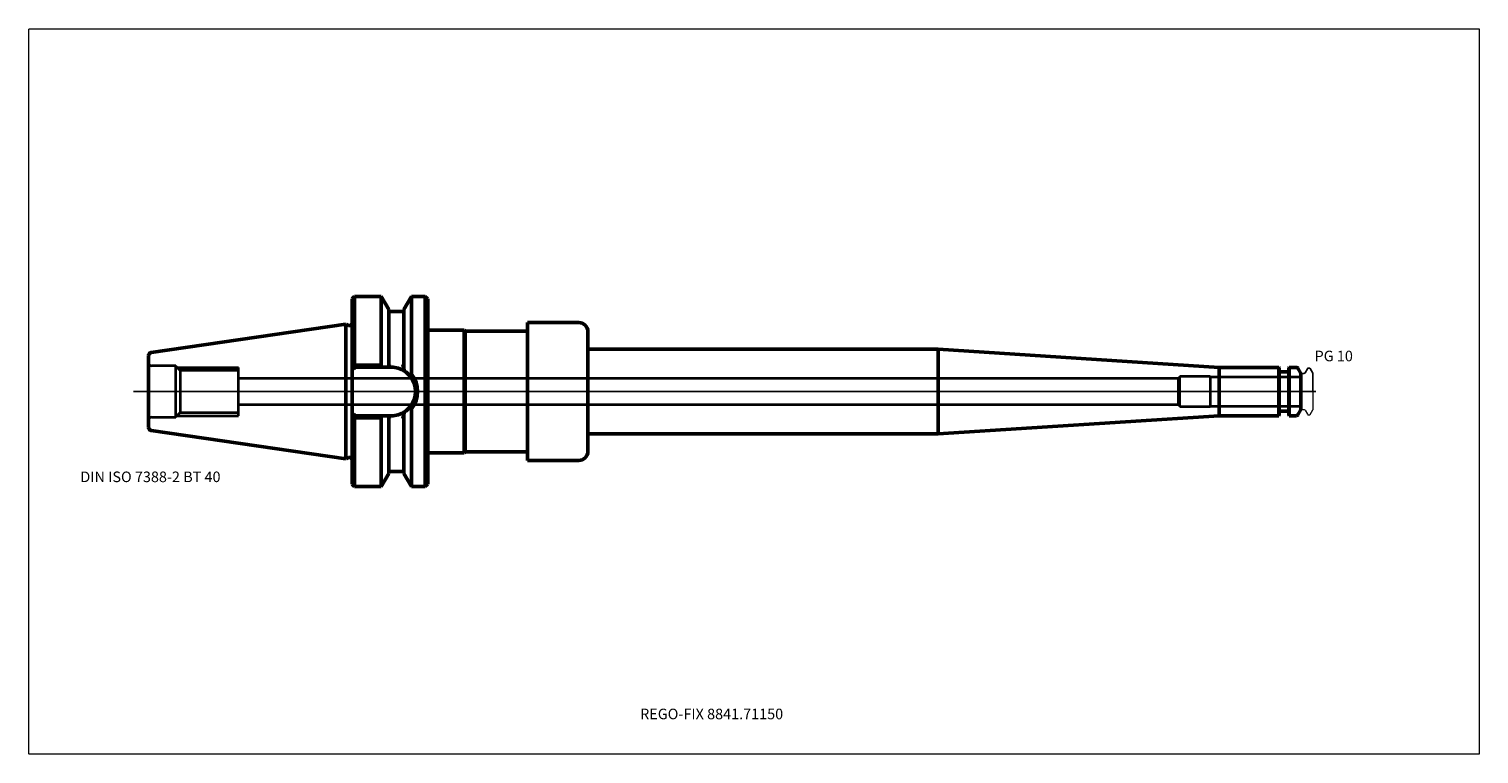
# Model space of a CAD drawing. Units: millimetres. Extents: x -105 to 375, y -120 to 120.
import ezdxf
from ezdxf.entities.mleader import LeaderData, LeaderLine
from ezdxf.lldxf.tags import DXFTag
from ezdxf.math import Vec2, Vec3

# ---------------------------------------------------------------- set-up
doc = ezdxf.new("R2010")
doc.units = ezdxf.units.MM
doc.layers.get('0').update_dxf_attribs({"plot": 0})
for name, color, linetype, lineweight in [('1', 4, 'Continuous', 50), ('3', 1, 'Dashed_narrow', 35), ('RFCOMP01', 3, 'Long_dashed_dotted_narrow', 18), ('SK1', 4, 'Continuous', 50), ('SK3', 1, 'Dashed_narrow', 35), ('SK4', 2, 'Long_dashed_dotted_narrow', 25)]:
    doc.layers.add(name, color=color, linetype=linetype, lineweight=lineweight)
for name, color, linetype, lineweight, plot in [('4', 2, 'Long_dashed_dotted_narrow', 25, False), ('INFMAINVIEW', 9, 'Continuous', 18, False), ('INFTOTAL', 9, 'Continuous', 18, False), ('NOCUT', 7, 'Continuous', 25, False)]:
    doc.layers.add(name, color=color, linetype=linetype, lineweight=lineweight, plot=plot)
doc.layers.add('SK6', color=5, linetype='Continuous')
doc.styles.add('SEACAD_Monospac821_BT', font='txt')
doc.styles.get("Standard").update_dxf_attribs({"font": 'Monospac821 BT'})
tags = doc.linetypes.add('Dashed_narrow', pattern=[9.525, 6.35, -3.175]).pattern_tags.tags
tags[6:7] = [DXFTag(74, 4), DXFTag(75, 0), DXFTag(340, '0'), DXFTag(46, 0.0), DXFTag(50, 0.0), DXFTag(44, 0.0), DXFTag(45, 0.0)]
tags[4:5] = [DXFTag(74, 4), DXFTag(75, 0), DXFTag(340, '0'), DXFTag(46, 0.0), DXFTag(50, 0.0), DXFTag(44, 0.0), DXFTag(45, 0.0)]
tags = doc.linetypes.add('Long_dashed_dotted_narrow', pattern=[28.575, 19.05, -3.175, 3.175, -3.175]).pattern_tags.tags
tags[10:11] = [DXFTag(74, 4), DXFTag(75, 0), DXFTag(340, '0'), DXFTag(46, 0.0), DXFTag(50, 0.0), DXFTag(44, 0.0), DXFTag(45, 0.0)]
tags[8:9] = [DXFTag(74, 4), DXFTag(75, 0), DXFTag(340, '0'), DXFTag(46, 0.0), DXFTag(50, 0.0), DXFTag(44, 0.0), DXFTag(45, 0.0)]
tags[6:7] = [DXFTag(74, 4), DXFTag(75, 0), DXFTag(340, '0'), DXFTag(46, 0.0), DXFTag(50, 0.0), DXFTag(44, 0.0), DXFTag(45, 0.0)]
tags[4:5] = [DXFTag(74, 4), DXFTag(75, 0), DXFTag(340, '0'), DXFTag(46, 0.0), DXFTag(50, 0.0), DXFTag(44, 0.0), DXFTag(45, 0.0)]

# ---------------------------------------------------------------- blocks, each defined once
blk = doc.blocks.new('_DOT')
at = {"color": 0}
blk.add_line((0, 0), (-1, 0), dxfattribs=at)
at = {"color": 0, "const_width": 0.333}
blk.add_lwpolyline([(-0.166, 0, 1), (0.166, 0, 1)], format="xyb", close=True, dxfattribs=at)

msp = doc.modelspace()

# ---------------------------------------------------------------- linework, layer by layer
at = {"layer": '1'}
for p, q in [((2.8, 31.5), (2, 30.7)), ((2, -30.7), (2, 30.7)), ((2.8, 31.5), (2.8, 8.69)), ((11.57, 31.5), (2.8, 31.5)), ((11.57, 8.69), (11.57, 31.5)), ((14.1, 27.11), (11.57, 31.5)), ((21.63, 31.5), (19.1, 27.11)), ((21.63, 31.5), (21.63, 5.72)), ((26.2, 31.5), (21.63, 31.5)), ((26.2, -31.5), (26.2, 31.5)), ((27, 30.7), (26.2, 31.5)), ((27, -30.7), (27, 30.7)), ((14.1, 8.35), (14.1, 27.11)), ((18.7, 26.5), (14.5, 26.5)), ((19.1, 27.11), (19.1, 7.5)), ((0.93, 21.89), (0, 22.23)), ((39, 20.25), (27, 20.25)), ((39, -20.25), (39, 20.25)), ((39.43, 20), (39, 20.25)), ((39.43, -20), (39.43, 20)), ((60, 20), (39.43, 20)), ((60, -22.82), (60, 22.82)), ((77, 22.82), (60, 22.82)), ((80, 19.82), (80, -19.82)), ((196, 14), (80, 14)), ((196, -14), (196, 14)), ((289, 8), (196, 14)), ((2, 8.85), (2.15, 8.7)), ((2.15, 8.7), (2.8, 8.05)), ((2.15, 8.7), (2.8, 8.69)), ((2.8, 8.05), (2.8, 8.69)), ((2.8, 8.69), (11.57, 8.69)), ((14.95, 8.05), (2.8, 8.05)), ((3.3, 7.55), (2.8, 8.05)), ((11.57, 8.69), (11.93, 8.05)), ((13.93, 8.05), (14.1, 8.35)), ((14.5, 9.04), (14.1, 8.35)), ((19.1, 7.5), (18.7, 8.99)), ((19.29, 6.78), (19.1, 7.5)), ((289, -8), (289, 8)), ((308.7, 8), (289, 8)), ((308.7, -8), (308.7, 8)), ((308.9, 7.8), (308.7, 8)), ((308.9, 7.8), (308.9, -7.8)), ((311.8, 6.5), (309.1, 6.5)), ((312.2, 8), (312, 7.8)), ((312, -7.8), (312, 7.8)), ((312.2, 8), (312.2, -8)), ((314.56, 8), (312.2, 8)), ((316, 6), (314.99, 7.75)), ((316, -6), (316, 6)), ((2.15, -8.7), (2, -8.85)), ((2.8, -8.05), (2.15, -8.7)), ((2.8, -8.69), (2.15, -8.7)), ((2.8, -8.05), (3.3, -7.55)), ((2.8, -8.05), (14.95, -8.05)), ((2.8, -8.69), (2.8, -8.05)), ((11.57, -8.69), (2.8, -8.69)), ((2.8, -8.69), (2.8, -31.5)), ((11.93, -8.05), (11.57, -8.69)), ((11.57, -31.5), (11.57, -8.69)), ((14.1, -8.35), (13.93, -8.05)), ((14.1, -8.35), (14.5, -9.04)), ((14.1, -8.35), (14.1, -27.11)), ((18.7, -8.99), (19.1, -7.5)), ((19.1, -7.5), (19.29, -6.78)), ((19.1, -27.11), (19.1, -7.5)), ((21.63, -31.5), (21.63, -5.72)), ((196, -14), (289, -8)), ((289, -8), (308.7, -8)), ((308.7, -8), (308.9, -7.8)), ((309.1, -6.5), (311.8, -6.5)), ((312, -7.8), (312.2, -8)), ((312.2, -8), (314.56, -8)), ((314.99, -7.75), (316, -6)), ((80, -14), (196, -14)), ((0, -22.23), (0.93, -21.89)), ((27, -20.25), (39, -20.25)), ((39, -20.25), (39.43, -20)), ((39.43, -20), (60, -20)), ((60, -22.82), (77, -22.82)), ((11.57, -31.5), (14.1, -27.11)), ((14.5, -26.5), (18.7, -26.5)), ((19.1, -27.11), (21.63, -31.5)), ((2, -30.7), (2.8, -31.5)), ((2.8, -31.5), (11.57, -31.5)), ((21.63, -31.5), (26.2, -31.5)), ((26.2, -31.5), (27, -30.7))]:
    msp.add_line(p, q, dxfattribs=at)
for centre, radius, start, end in [((14.5, 26.9), 0.4, 180, 270), ((18.7, 26.9), 0.4, 270, 360), ((1.2, 22.64), 0.8, 249.9707, 0.0276), ((77, 19.82), 3, 0, 90), ((14.95, 0), 8.05, 57.3506, 90.0004), ((14.93, -0.02), 8.08, 39.063, 57.3475), ((70.62, -26.71), 58.75, 146.5004, 147.2608), ((62.6, -21.41), 49.13, 146.4879, 147.3965), ((14.95, 0), 8.05, 321.0016, 38.9871), ((14.54, 0), 9.11, 321.1151, 38.8849), ((309.1, 6.7), 0.2, 180, 270), ((311.8, 6.7), 0.2, 270, 0), ((314.56, 7.5), 0.5, 30, 90), ((14.95, 0), 8.05, 269.9996, 302.6494), ((14.94, 0.01), 8.06, 302.6615, 320.9911), ((66.94, 24.23), 54.31, 212.6468, 213.4688), ((69.27, 25.82), 57.13, 212.7284, 213.5103), ((309.1, -6.7), 0.2, 90, 180), ((311.8, -6.7), 0.2, 0, 90), ((314.56, -7.5), 0.5, 270, 330), ((1.2, -22.64), 0.8, -0.0276, 110.0293), ((77, -19.82), 3, 270, 0), ((14.5, -26.9), 0.4, 90, 180), ((18.7, -26.9), 0.4, 0, 90)]:
    msp.add_arc(centre, radius, start, end, dxfattribs=at)
at = {"layer": '3'}
for p, q in [((275.57, 4.25), (-35.6, 4.25)), ((-35.6, -4.25), (275.57, -4.25))]:
    msp.add_line(p, q, dxfattribs=at)
at = {"layer": '4'}
msp.add_line((316, 0), (0, 0), dxfattribs=at)
at = {"layer": 'INFMAINVIEW'}
for p, q in [((-105, -120), (-105, 120)), ((-105, 120), (375, 120)), ((375, 120), (375, -120)), ((375, -120), (-105, -120))]:
    msp.add_line(p, q, dxfattribs=at)
at = {"layer": 'INFTOTAL'}
for p, q in [((-105, 120), (375, 120)), ((-105, -120), (-105, 120)), ((375, 120), (375, -120)), ((375, -120), (-105, -120))]:
    msp.add_line(p, q, dxfattribs=at)
at = {"layer": 'NOCUT'}
for p, q in [((2.8, 31.5), (2, 30.7)), ((2, 22.64), (2, 30.7)), ((11.57, 31.5), (2.8, 31.5)), ((14.1, 27.11), (11.57, 31.5)), ((21.63, 31.5), (19.1, 27.11)), ((26.2, 31.5), (21.63, 31.5)), ((27, 30.7), (26.2, 31.5)), ((27, 20.25), (27, 30.7)), ((14.1, 26.9), (14.1, 27.11)), ((18.7, 26.5), (14.5, 26.5)), ((19.1, 27.11), (19.1, 26.9)), ((0.93, 21.89), (0, 22.23)), ((0, 0), (0, 22.23)), ((39, 20.25), (27, 20.25)), ((39.43, 20), (39, 20.25)), ((60, 20), (39.43, 20)), ((60, 20), (60, 22.82)), ((77, 22.82), (60, 22.82)), ((80, 19.82), (80, 14)), ((196, 14), (80, 14)), ((289, 8), (196, 14)), ((308.7, 8), (289, 8)), ((308.9, 7.8), (308.7, 8)), ((308.9, 7.8), (308.9, 6.7)), ((311.8, 6.5), (309.1, 6.5)), ((312.2, 8), (312, 7.8)), ((312, 6.7), (312, 7.8)), ((314.56, 8), (312.2, 8)), ((316, 6), (314.99, 7.75)), ((316, 5.89), (316, 6)), ((316.1, 5.99), (317.07, 5.99)), ((317.42, 6.19), (318.19, 7.54)), ((318.54, 7.74), (318.89, 7.74)), ((319.07, 7.64), (320, 6.03)), ((320, 6.03), (320, 0)), ((0, 0), (320, 0))]:
    msp.add_line(p, q, dxfattribs=at)
for centre, radius, start, end in [((14.5, 26.9), 0.4, 180, 270), ((18.7, 26.9), 0.4, 270, 360), ((1.2, 22.64), 0.8, 249.9707, 0.0276), ((77, 19.82), 3, 0, 90), ((309.1, 6.7), 0.2, 180, 270), ((311.8, 6.7), 0.2, 270, 0), ((314.56, 7.5), 0.5, 30, 90), ((316.1, 5.89), 0.1, 90, 180), ((317.07, 6.39), 0.4, 270.0588, 330), ((318.54, 7.34), 0.4, 90.0588, 150), ((318.89, 7.54), 0.2, 30, 89.9412)]:
    msp.add_arc(centre, radius, start, end, dxfattribs=at)
at = {"layer": 'RFCOMP01'}
for p, q in [((316.1, 5.99), (317.07, 5.99)), ((317.42, 6.19), (318.19, 7.54)), ((318.54, 7.74), (318.89, 7.74)), ((319.07, 7.64), (320, 6.03)), ((320, 6.03), (320, -6.03)), ((316.1, -5.99), (317.07, -5.99)), ((317.42, -6.19), (318.19, -7.54)), ((318.54, -7.74), (318.89, -7.74)), ((319.07, -7.64), (320, -6.03))]:
    msp.add_line(p, q, dxfattribs=at)
for centre, radius, start, end in [((316.1, 5.89), 0.1, 90, 180), ((317.07, 6.39), 0.4, 270.0588, 330), ((318.54, 7.34), 0.4, 90.0588, 150), ((318.89, 7.54), 0.2, 30, 89.9412), ((316.1, -5.89), 0.1, 180, 270), ((317.07, -6.39), 0.4, 30, 89.9412), ((318.54, -7.34), 0.4, 210, 269.9412), ((318.89, -7.54), 0.2, 270.0588, 330)]:
    msp.add_arc(centre, radius, start, end, dxfattribs=at)
at = {"layer": 'SK1'}
for p, q in [((-0.11, 22.27), (-64.54, 12.87)), ((-0.11, -22.27), (-0.11, 22.27)), ((0, 22.23), (-0.11, 22.27)), ((-65.4, -11.88), (-65.4, 11.88)), ((-64.54, -12.87), (-0.11, -22.27)), ((-0.11, -22.27), (0, -22.23))]:
    msp.add_line(p, q, dxfattribs=at)
for centre, start, end in [((-64.4, 11.88), 98.2794, 180.0242), ((-64.4, -11.88), 179.9758, 261.7206)]:
    msp.add_arc(centre, 1, start, end, dxfattribs=at)
at = {"layer": 'SK3'}
for p, q in [((-56.4, 8.5), (-64.4, 8.5)), ((-56.4, -8.5), (-56.4, 8.5)), ((-54.97, 6.92), (-56.4, 8.35)), ((-56.05, 8), (-35.6, 8)), ((-54.97, 6.92), (-54.97, -6.92)), ((-35.6, 6.92), (-54.97, 6.92)), ((-35.6, -8), (-35.6, 8)), ((276, 5), (275.57, 4.25)), ((276, -5), (276, 5)), ((286, 5), (276, 5)), ((286, 5), (286, -5)), ((316, 4.8), (286, 4.8)), ((275.57, -4.25), (275.57, 4.25)), ((275.57, -4.25), (276, -5)), ((286, -4.8), (316, -4.8)), ((-64.4, -8.5), (-56.4, -8.5)), ((-56.4, -8.35), (-54.97, -6.92)), ((-56.05, -8), (-35.6, -8)), ((-54.97, -6.92), (-35.6, -6.92)), ((276, -5), (286, -5))]:
    msp.add_line(p, q, dxfattribs=at)
for centre, start, end in [((-64.4, 9.5), 180, 270), ((-64.4, -9.5), 90, 180)]:
    msp.add_arc(centre, 1, start, end, dxfattribs=at)
at = {"layer": 'SK4'}
msp.add_line((321, 0), (-70.4, 0), dxfattribs=at)

# ---------------------------------------------------------------- texts
at = {"layer": 'SK6', "style": 'SEACAD_Monospac821_BT'}
for s, p in [('PG 10', (320.57, 10)), ('DIN ISO 7388-2 BT 40', (-88, -30))]:
    msp.add_text(s, height=3.5, dxfattribs=at).set_placement(p)

# ---------------------------------------------------------------- leaders
at = {"layer": 'SK6'}
ml = msp.add_multileader_mtext('Standard', dxfattribs=at)
ml.set_content('REGO-FIX 8841.71150', color=256)
ml.set_leader_properties()
ml.set_arrow_properties(name='DOT')
ml.build(insert=Vec2(0, 0))
ml.multileader.update_dxf_attribs({"leader_type": 0, "dogleg_length": 0, "arrow_head_size": 3.5})
ctx = ml.context
ctx.base_point, ctx.char_height, ctx.arrow_head_size, ctx.landing_gap_size = Vec3(46.42, -124.5), 3.5, 3.5, 1.23
ctx.mtext.insert = Vec3(97.3, -105)

doc.saveas('drawing.dxf')
